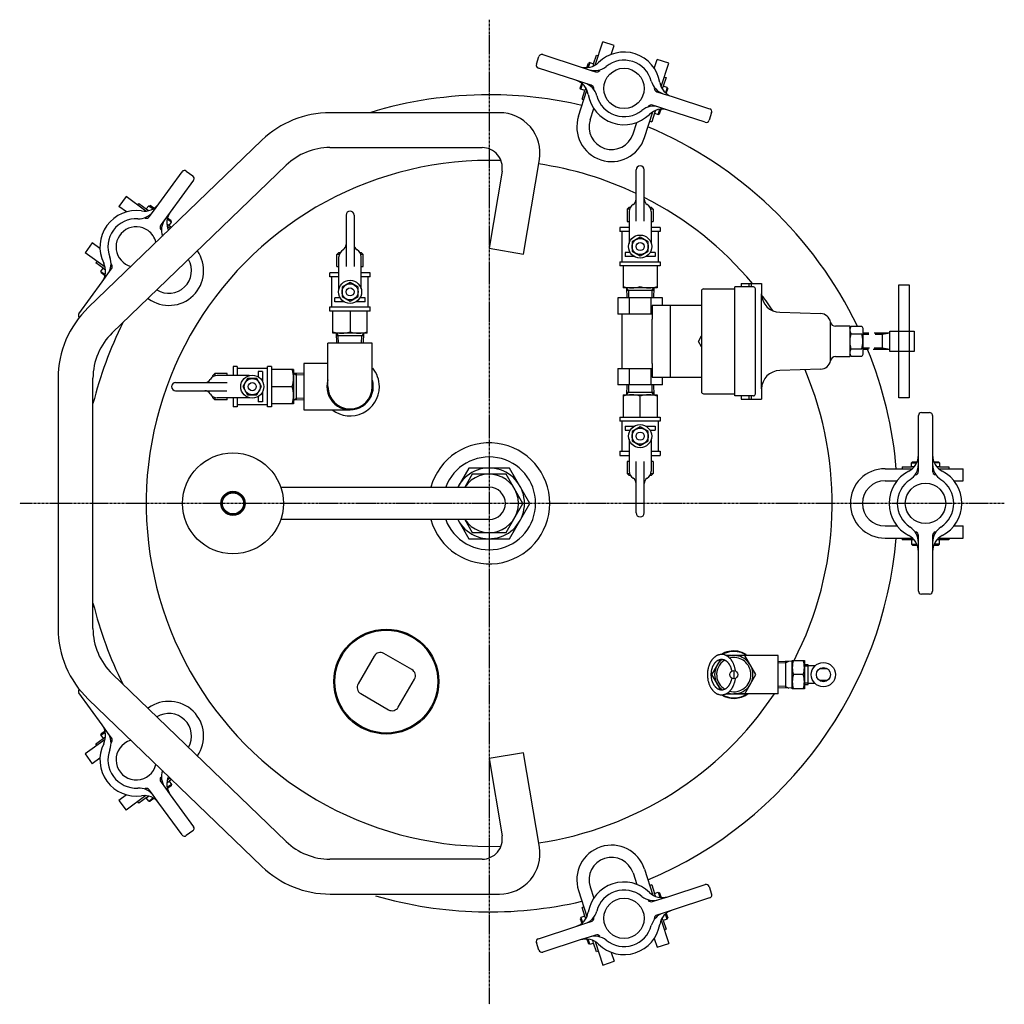
# Model space of a CAD drawing. Extents: x 1597 to 2796, y -1897 to 170.
# Drawn here: x 1597 to 2085, y -318 to 170 of the extents above; entities that cross this region are included whole.
import ezdxf

# ---------------------------------------------------------------- set-up
doc = ezdxf.new("R2010")
doc.units = 0
doc.header["$MEASUREMENT"] = 0
doc.linetypes.add('DASHED', pattern=[15, 12, -3])
doc.linetypes.add('DOT_CENTER', pattern=[2, 1.25, -0.25, 0.25, -0.25])
doc.layers.get('0').update_dxf_attribs({"linetype": 'CONTINUOUS'})
doc.layers.add('1', color=7, linetype='CONTINUOUS')

msp = doc.modelspace()

# ---------------------------------------------------------------- linework, layer by layer
at = {"color": 7, "linetype": 'CONTINUOUS'}
for p, q in [((1902.79, 69.69), (1902.79, 95.17)), ((1906.79, 69.73), (1906.79, 95.17)), ((1899.29, 76.67), (1898.29, 75.67)), ((1898.29, 75.67), (1898.29, 69.67)), ((1899.29, 76.67), (1899.89, 76.67)), ((1899.29, 74.57), (1899.29, 58.74)), ((1911.29, 75.67), (1910.29, 76.67)), ((1910.29, 74.57), (1910.29, 58.74)), ((1911.29, 75.67), (1911.29, 69.67)), ((1759.02, 72.72), (1759.02, 47.28)), ((1763.02, 72.72), (1763.02, 47.24)), ((1898.29, 69.67), (1899.29, 69.67)), ((1910.29, 69.67), (1911.29, 69.67)), ((1899.29, 66.67), (1894.79, 66.67)), ((1894.79, 66.67), (1894.79, 64.67)), ((1899.29, 64.67), (1894.79, 64.67)), ((1895.79, 64.67), (1895.79, 49.67)), ((1914.79, 66.67), (1910.29, 66.67)), ((1914.79, 64.67), (1910.29, 64.67)), ((1913.79, 64.67), (1913.79, 49.67)), ((1914.79, 66.67), (1914.79, 64.67)), ((1904.79, 61.79), (1900.79, 59.48)), ((1900.79, 59.48), (1900.79, 54.86)), ((1908.79, 59.48), (1904.79, 61.79)), ((1908.79, 54.86), (1908.79, 59.48)), ((1755.52, 54.22), (1754.52, 53.22)), ((1765.92, 54.22), (1766.52, 54.22)), ((1767.52, 53.22), (1766.52, 54.22)), ((1899.93, 54.17), (1897.29, 54.17)), ((1897.29, 54.17), (1897.29, 52.17)), ((1900.79, 54.86), (1904.79, 52.55)), ((1904.79, 52.55), (1908.79, 54.86)), ((1912.29, 54.17), (1909.66, 54.17)), ((1912.29, 54.17), (1912.29, 52.17)), ((1754.52, 47.22), (1754.52, 53.22)), ((1755.52, 36.29), (1755.52, 52.12)), ((1766.52, 36.29), (1766.52, 52.12)), ((1767.52, 47.22), (1767.52, 53.22)), ((1894.79, 49.67), (1914.79, 49.67)), ((1894.79, 49.67), (1894.79, 47.67)), ((1902.02, 52.17), (1897.29, 52.17)), ((1912.29, 52.17), (1907.57, 52.17)), ((1914.79, 49.67), (1914.79, 47.67)), ((1751.02, 42.22), (1751.02, 44.22)), ((1755.52, 44.22), (1751.02, 44.22)), ((1754.52, 47.22), (1755.52, 47.22)), ((1766.52, 47.22), (1767.52, 47.22)), ((1771.02, 44.22), (1766.52, 44.22)), ((1771.02, 42.22), (1771.02, 44.22)), ((1914.79, 47.67), (1894.79, 47.67)), ((1896.29, 47.67), (1896.29, 36.67)), ((1913.29, 47.67), (1913.29, 36.67)), ((1755.52, 42.22), (1751.02, 42.22)), ((1752.02, 27.22), (1752.02, 42.22)), ((1761.02, 39.34), (1757.02, 37.03)), ((1765.02, 37.03), (1761.02, 39.34)), ((1771.02, 42.22), (1766.52, 42.22)), ((1770.02, 27.22), (1770.02, 42.22)), ((1757.02, 37.03), (1757.02, 32.41)), ((1765.02, 32.41), (1765.02, 37.03)), ((1913.29, 36.67), (1896.29, 36.67)), ((1753.52, 29.72), (1753.52, 31.72)), ((1756.15, 31.72), (1753.52, 31.72)), ((1758.25, 29.72), (1753.52, 29.72)), ((1757.02, 32.41), (1761.02, 30.1)), ((1761.02, 30.1), (1765.02, 32.41)), ((1768.52, 29.72), (1763.8, 29.72)), ((1768.52, 31.72), (1765.89, 31.72)), ((1768.52, 29.72), (1768.52, 31.72)), ((1751.02, 25.22), (1751.02, 27.22)), ((1751.02, 27.22), (1771.02, 27.22)), ((1771.02, 25.22), (1751.02, 25.22)), ((1752.52, 14.22), (1752.52, 25.22)), ((1769.52, 14.22), (1769.52, 25.22)), ((1771.02, 25.22), (1771.02, 27.22)), ((1769.52, 14.22), (1752.52, 14.22)), ((1703.03, -2.27), (1703.03, -6.77)), ((1705.03, -2.27), (1703.03, -2.27)), ((1705.03, -2.27), (1705.03, -6.77)), ((1720.03, -3.27), (1705.03, -3.27)), ((1715.53, -4.77), (1715.53, -7.4)), ((1717.53, -4.77), (1715.53, -4.77)), ((1717.53, -4.77), (1717.53, -9.49)), ((1720.03, -22.27), (1720.03, -2.27)), ((1722.03, -2.27), (1720.03, -2.27)), ((1722.03, -2.27), (1722.03, -22.27)), ((1733.03, -3.77), (1722.03, -3.77)), ((1733.03, -3.77), (1733.03, -20.77)), ((1694.03, -5.77), (1693.03, -6.77)), ((1693.03, -7.37), (1693.03, -6.77)), ((1700.03, -5.77), (1694.03, -5.77)), ((1710.97, -6.77), (1695.14, -6.77)), ((1700.03, -6.77), (1700.03, -5.77)), ((1710.22, -8.27), (1707.91, -12.27)), ((1714.84, -8.27), (1710.22, -8.27)), ((1717.15, -12.27), (1714.84, -8.27)), ((1674.53, -10.27), (1700.02, -10.27)), ((1674.53, -14.27), (1699.98, -14.27)), ((1707.91, -12.27), (1710.22, -16.27)), ((1714.84, -16.27), (1717.15, -12.27)), ((1693.03, -17.77), (1694.03, -18.77)), ((1700.03, -18.77), (1694.03, -18.77)), ((1710.97, -17.77), (1695.14, -17.77)), ((1700.03, -18.77), (1700.03, -17.77)), ((1703.03, -17.77), (1703.03, -22.27)), ((1705.03, -17.77), (1705.03, -22.27)), ((1710.22, -16.27), (1714.84, -16.27)), ((1715.53, -17.14), (1715.53, -19.77)), ((1717.53, -15.04), (1717.53, -19.77)), ((1896.29, -16.31), (1896.29, -27.31)), ((1896.29, -16.31), (1913.29, -16.31)), ((1913.29, -16.31), (1913.29, -27.31)), ((1705.03, -22.27), (1703.03, -22.27)), ((1720.03, -21.27), (1705.03, -21.27)), ((1717.53, -19.77), (1715.53, -19.77)), ((1722.03, -22.27), (1720.03, -22.27)), ((1733.03, -20.77), (1722.03, -20.77)), ((1894.79, -27.31), (1894.79, -29.31)), ((1894.79, -27.31), (1914.79, -27.31)), ((1914.79, -27.31), (1914.79, -29.31)), ((1914.79, -29.31), (1894.79, -29.31)), ((1895.79, -29.31), (1895.79, -44.31)), ((1897.29, -31.81), (1897.29, -33.81)), ((1897.29, -31.81), (1902.02, -31.81)), ((1897.29, -33.81), (1899.93, -33.81)), ((1904.79, -32.19), (1900.79, -34.5)), ((1908.79, -34.5), (1904.79, -32.19)), ((1907.57, -31.81), (1912.29, -31.81)), ((1909.66, -33.81), (1912.29, -33.81)), ((1912.29, -31.81), (1912.29, -33.81)), ((1913.79, -29.31), (1913.79, -44.31)), ((1899.29, -38.37), (1899.29, -54.2)), ((1900.79, -34.5), (1900.79, -39.12)), ((1908.79, -39.12), (1908.79, -34.5)), ((1910.29, -38.37), (1910.29, -54.2)), ((1900.79, -39.12), (1904.79, -41.43)), ((1904.79, -41.43), (1908.79, -39.12)), ((1894.79, -44.31), (1894.79, -46.31)), ((1894.79, -44.31), (1899.29, -44.31)), ((1894.79, -46.31), (1899.29, -46.31)), ((1910.29, -44.31), (1914.79, -44.31)), ((1910.29, -46.31), (1914.79, -46.31)), ((1914.79, -44.31), (1914.79, -46.31)), ((1899.29, -49.31), (1898.29, -49.31)), ((1898.29, -49.31), (1898.29, -55.31)), ((1902.79, -74.81), (1902.79, -49.32)), ((1906.79, -74.81), (1906.79, -49.36)), ((1911.29, -49.31), (1910.29, -49.31)), ((1911.29, -49.31), (1911.29, -55.31)), ((1898.29, -55.31), (1899.29, -56.31)), ((1899.89, -56.31), (1899.29, -56.31)), ((1910.29, -56.31), (1911.29, -55.31))]:
    msp.add_line(p, q, dxfattribs=at)
at = {"color": 2, "linetype": 'CONTINUOUS'}
for p, q in [((1899.45, 75.67), (1898.29, 75.67)), ((1911.29, 75.67), (1910.14, 75.67)), ((1755.68, 53.22), (1754.52, 53.22)), ((1767.52, 53.22), (1766.37, 53.22)), ((1694.03, -5.77), (1694.03, -6.92)), ((1694.03, -17.61), (1694.03, -18.77)), ((1898.29, -55.31), (1899.45, -55.31)), ((1910.14, -55.31), (1911.29, -55.31))]:
    msp.add_line(p, q, dxfattribs=at)
at = {"color": 7, "linetype": 'CONTINUOUS'}
for centre, radius in [((1904.79, 57.17), 4), ((1904.79, 57.17), 2), ((1761.02, 34.72), 4), ((1761.02, 34.72), 2), ((1712.53, -12.27), 4), ((1712.53, -12.27), 2), ((1904.79, -36.81), 4), ((1904.79, -36.81), 2)]:
    msp.add_circle(centre, radius, dxfattribs=at)
for centre, radius, start, end in [((1904.79, 95.17), 2, 90, 180), ((1904.79, 95.17), 2, 0, 90), ((1899.79, 80.63), 3, -59.9999, 0.0003), ((1909.79, 80.63), 3, 179.9997, -120.0001), ((1761.02, 72.72), 2, 90, 180), ((1761.02, 72.72), 2, 0, 90), ((1903.29, 74.57), 4, 120, 180), ((1906.29, 74.57), 4, 0, 60), ((1759.52, 52.12), 4, 120, 180), ((1756.02, 58.18), 3, -59.9999, 0.0003), ((1766.02, 58.18), 3, 179.9997, -120.0001), ((1762.52, 52.12), 4, 0, 60), ((1689.08, -7.27), 3, -90.0003, -30.0001), ((1695.14, -10.77), 4, 90, 150), ((1674.53, -12.27), 2, 90, 180), ((1674.53, -12.27), 2, 180, -90), ((1689.08, -17.27), 3, 30.0001, 90.0003), ((1695.14, -13.77), 4, -150, -90), ((1903.29, -54.2), 4, -180, -120), ((1899.79, -60.26), 3, -0.0003, 59.9999), ((1909.79, -60.26), 3, 120.0001, -179.9997), ((1906.29, -54.2), 4, -60, 0), ((1904.79, -74.81), 2, 180, -90), ((1904.79, -74.81), 2, -90, 0)]:
    msp.add_arc(centre, radius, start, end, dxfattribs=at)
at = {"layer": '1', "color": 2, "linetype": 'DOT_CENTER'}
for p, q in [((1829.97, 169.61), (1829.97, -318.4)), ((2085.28, -70.12), (1597.26, -70.12))]:
    msp.add_line(p, q, dxfattribs=at)
at = {"layer": '1', "color": 7, "linetype": 'CONTINUOUS'}
for p, q in [((1882.45, 147.07), (1886.23, 158.69)), ((1891.93, 156.84), (1886.23, 158.69)), ((1890.49, 152.41), (1891.93, 156.84)), ((1853.38, 147.55), (1854.61, 151.36)), ((1856.5, 152.32), (1875.11, 146.27)), ((1881.69, 147.81), (1883.08, 152.09)), ((1883.08, 152.09), (1883.99, 151.8)), ((1878.43, 145.85), (1879.16, 148.11)), ((1879.79, 148.43), (1878.97, 145.9)), ((1879.79, 148.43), (1879.16, 148.11)), ((1879.79, 148.43), (1881.69, 147.81)), ((1881.69, 147.81), (1881.26, 146.49)), ((1911.8, 145.49), (1913.24, 149.92)), ((1918.94, 148.06), (1913.24, 149.92)), ((1915.17, 136.44), (1918.94, 148.06)), ((1872.95, 139.61), (1854.34, 145.66)), ((1875.11, 146.27), (1881.08, 144.33)), ((1879.51, 144.84), (1882.66, 143.82)), ((1877.35, 138.18), (1872.95, 139.61)), ((1875.14, 135.75), (1875.88, 138.01)), ((1875.46, 135.12), (1876.29, 137.65)), ((1880.49, 137.16), (1877.35, 138.18)), ((1917.61, 140.88), (1916.22, 136.6)), ((1916.7, 141.17), (1917.61, 140.88)), ((1874.24, 121.79), (1878.42, 134.66)), ((1875.46, 135.12), (1875.14, 135.75)), ((1877.37, 134.5), (1875.46, 135.12)), ((1875.98, 130.22), (1877.37, 134.5)), ((1877.8, 135.83), (1877.37, 134.5)), ((1913.09, 133.93), (1916.23, 132.91)), ((1916.22, 136.6), (1915.78, 135.27)), ((1918.12, 135.98), (1916.22, 136.6)), ((1916.23, 132.91), (1920.63, 131.48)), ((1918.12, 135.98), (1917.29, 133.44)), ((1917.7, 133.08), (1918.44, 135.35)), ((1918.12, 135.98), (1918.44, 135.35)), ((1875.98, 130.22), (1876.88, 129.93)), ((1914.07, 126.25), (1910.93, 127.27)), ((1920.63, 131.48), (1939.24, 125.43)), ((1835.1, 123.53), (1751.12, 123.53)), ((1879.94, 119.94), (1881.79, 125.64)), ((1906.95, 111.16), (1911.13, 124.02)), ((1911.89, 123.28), (1910.5, 119)), ((1912.32, 124.61), (1911.89, 123.28)), ((1911.89, 123.28), (1913.79, 122.66)), ((1918.47, 124.82), (1912.5, 126.76)), ((1913.79, 122.66), (1914.62, 125.2)), ((1913.79, 122.66), (1914.42, 122.98)), ((1914.42, 122.98), (1915.16, 125.25)), ((1937.08, 118.78), (1918.47, 124.82)), ((1940.21, 123.54), (1938.97, 119.74)), ((1901.25, 113.02), (1903.1, 118.71)), ((1909.6, 119.3), (1910.5, 119)), ((1717.29, 109.89), (1631.21, 26.94)), ((1751.04, 106.23), (1826.48, 106.23)), ((1847.03, 53.46), (1854.83, 100.24)), ((1643.16, 14.42), (1729.35, 97.48)), ((1666.25, 78.41), (1677.75, 94.24)), ((1679.85, 94.57), (1683.08, 92.22)), ((1836.35, 94.59), (1829.97, 56.3)), ((1683.42, 90.13), (1671.92, 74.29)), ((1649.96, 81.93), (1646.43, 77.07)), ((1659.85, 74.74), (1649.96, 81.93)), ((1655.82, 77.66), (1656.38, 78.43)), ((1656.38, 78.43), (1660.02, 75.79)), ((1663.53, 74.67), (1666.25, 78.41)), ((1650.2, 74.33), (1646.43, 77.07)), ((1661.2, 77.41), (1660.02, 75.79)), ((1660.02, 75.79), (1661.15, 74.97)), ((1661.2, 77.41), (1661.9, 77.52)), ((1661.2, 77.41), (1663.35, 75.84)), ((1661.59, 71.99), (1663.53, 74.67)), ((1663.82, 76.12), (1661.9, 77.52)), ((1671.92, 74.29), (1668.23, 69.22)), ((1909.69, 76.67), (1910.29, 76.67)), ((1669.2, 70.55), (1667.25, 67.88)), ((1670.22, 68.38), (1671.35, 67.56)), ((1672.52, 69.18), (1670.37, 70.74)), ((1672.41, 69.88), (1670.49, 71.27)), ((1671.35, 67.56), (1672.52, 69.18)), ((1672.52, 69.18), (1672.41, 69.88)), ((1671.8, 66.05), (1670.41, 67.07)), ((1671.35, 67.56), (1672.5, 66.72)), ((1633.26, 58.95), (1629.74, 54.1)), ((1637.03, 56.21), (1633.26, 58.95)), ((1639.63, 46.91), (1629.74, 54.1)), ((1755.52, 54.22), (1756.12, 54.22)), ((1829.97, 56.3), (1847.03, 53.46)), ((1635.04, 49.07), (1635.6, 49.83)), ((1638.69, 46.42), (1635.04, 49.07)), ((1637.51, 44.8), (1638.69, 46.42)), ((1637.51, 44.8), (1639.67, 43.24)), ((1637.51, 44.8), (1637.62, 44.1)), ((1639.55, 42.71), (1637.62, 44.1)), ((1638.12, 39.69), (1641.81, 44.76)), ((1638.69, 46.42), (1639.82, 45.6)), ((1640.84, 43.43), (1642.78, 46.1)), ((1626.62, 23.86), (1638.12, 39.69)), ((1898.06, 36.68), (1898.22, 31.68)), ((1898.96, 35.38), (1898.06, 36.68)), ((1910.63, 35.38), (1911.53, 36.68)), ((1911.53, 36.68), (1911.37, 31.68)), ((1935.19, 35.18), (1935.19, -14.82)), ((1936.19, 36.18), (1951.79, 36.18)), ((1951.79, -16.82), (1951.79, 37.18)), ((1960.89, 37.18), (1951.79, 37.18)), ((1954.79, 38.83), (1964.99, 38.83)), ((1954.79, 38.83), (1954.79, 37.18)), ((1958.79, 37.18), (1958.79, 38.83)), ((1959.99, 37.18), (1959.99, 38.83)), ((1961.89, -15.82), (1961.89, 36.18)), ((1964.99, 38.83), (1964.99, 33.68)), ((2033.08, 38.18), (2038.08, 38.18)), ((2033.08, 15.18), (2033.08, 38.18)), ((2038.08, 38.18), (2038.08, 15.18)), ((1661.13, 31.29), (1660.86, 31.48)), ((1915.79, 31.68), (1893.79, 31.68)), ((1893.79, 31.68), (1893.79, 23.68)), ((1899.29, 31.68), (1899.29, 23.68)), ((1910.29, 23.68), (1910.29, 31.68)), ((1915.79, 27.98), (1915.79, 31.68)), ((1964.99, -13.32), (1964.99, 33.68)), ((1761.02, 25.22), (1761.02, 14.98)), ((1910.79, 27.98), (1910.79, 21.18)), ((1919.79, 27.98), (1910.79, 27.98)), ((1935.19, 27.98), (1915.79, 27.98)), ((1919.79, 10.18), (1919.79, 27.98)), ((1973.99, 24.68), (1994.19, 23.93)), ((1910.79, 23.68), (1893.79, 23.68)), ((1895.79, 23.68), (1895.79, 10.18)), ((1910.79, 10.18), (1910.79, 21.18)), ((1999.12, 0.6), (1999.12, 19.77)), ((2008.69, 17.68), (2001.59, 17.68)), ((2008.69, 17.68), (2008.69, 10.18)), ((2008.69, 16.68), (2008.79, 16.86)), ((2008.69, 16.68), (2008.69, 3.68)), ((2008.79, 16.86), (2009.27, 17.69)), ((2009.27, 17.69), (2014.61, 17.69)), ((2014.61, 17.69), (2015.19, 16.68)), ((2015.19, 16.68), (2015.19, 3.68)), ((2028.58, 5.18), (2028.58, 15.18)), ((2028.58, 15.18), (2040.58, 15.18)), ((2040.58, 15.18), (2040.58, 5.18)), ((1754.29, 14.23), (1755.18, 12.93)), ((1754.44, 9.23), (1754.29, 14.23)), ((1767.76, 14.23), (1766.86, 12.93)), ((1767.6, 9.23), (1767.76, 14.23)), ((1895.79, 10.18), (1895.79, -3.32)), ((1910.79, -0.82), (1910.79, 10.18)), ((1919.79, -7.62), (1919.79, 10.18)), ((1933.79, 10.18), (1935.19, 12.84)), ((1935.19, 7.52), (1933.79, 10.18)), ((2008.69, 10.18), (2008.69, 2.68)), ((2009.27, 13.94), (2014.61, 13.94)), ((2018.18, 14.18), (2015.19, 14.18)), ((2018.11, 13.51), (2015.19, 13.51)), ((2022.79, 14.18), (2020.76, 14.18)), ((2022.79, 13.51), (2021.35, 13.51)), ((2028.58, 14.18), (2022.79, 14.18)), ((2024.83, 13.51), (2022.79, 13.51)), ((2024.83, 6.18), (2024.83, 13.51)), ((1772.02, 9.23), (1750.02, 9.23)), ((1750.02, -12.27), (1750.02, 9.23)), ((1772.02, -12.27), (1772.02, 9.23)), ((2009.27, 6.43), (2014.61, 6.43)), ((2018.39, 6.86), (2015.19, 6.86)), ((2017.97, 6.18), (2015.19, 6.18)), ((2022.79, 6.18), (2020.34, 6.18)), ((2022.79, 6.86), (2020.78, 6.86)), ((2024.83, 6.86), (2022.79, 6.86)), ((2028.58, 6.18), (2022.79, 6.18)), ((2040.58, 5.18), (2028.58, 5.18)), ((2033.08, -17.82), (2033.08, 5.18)), ((2038.08, 5.18), (2038.08, -17.82)), ((2001.59, 2.68), (2008.69, 2.68)), ((2008.75, 3.59), (2008.69, 3.68)), ((2009.27, 2.68), (2008.75, 3.59)), ((2014.61, 2.68), (2009.27, 2.68)), ((2015.19, 3.68), (2014.61, 2.68)), ((1738.02, -0.77), (1738.02, -23.77)), ((1749.55, -0.77), (1738.02, -0.77)), ((1893.79, -3.32), (1910.79, -3.32)), ((1893.79, -3.32), (1893.79, -11.32)), ((1899.29, -3.32), (1899.29, -11.32)), ((1910.29, -11.32), (1910.29, -3.32)), ((1910.79, -0.82), (1910.79, -7.62)), ((1994.19, -3.57), (1973.99, -4.32)), ((1616.29, -8.17), (1616.29, -70.12)), ((1633.59, -70.12), (1633.59, -8.08)), ((1738.02, -5.69), (1733.03, -5.53)), ((1733.03, -5.53), (1734.32, -6.43)), ((1910.79, -7.62), (1919.79, -7.62)), ((1915.79, -11.32), (1915.79, -7.62)), ((1919.79, -7.62), (1935.19, -7.62)), ((1722.03, -12.27), (1732.27, -12.27)), ((1915.79, -11.32), (1893.79, -11.32)), ((1898.22, -11.32), (1898.06, -16.32)), ((1911.37, -11.32), (1911.53, -16.31)), ((1964.99, -13.32), (1964.99, -18.47)), ((1693.03, -17.77), (1693.03, -17.17)), ((1733.03, -19), (1734.32, -18.11)), ((1738.02, -18.85), (1733.03, -19)), ((1898.06, -16.32), (1898.96, -15.02)), ((1904.79, -27.31), (1904.79, -17.07)), ((1911.53, -16.31), (1910.63, -15.02)), ((1936.19, -15.82), (1951.79, -15.82)), ((1960.89, -16.82), (1951.79, -16.82)), ((1954.79, -16.82), (1954.79, -18.47)), ((1954.79, -18.47), (1964.99, -18.47)), ((1958.79, -18.47), (1958.79, -16.82)), ((1959.99, -18.47), (1959.99, -16.82)), ((2038.08, -17.82), (2033.08, -17.82)), ((1738.02, -23.77), (1761.02, -23.77)), ((2042.72, -46.19), (2042.72, -26.62)), ((2044.22, -25.12), (2048.22, -25.12)), ((2049.72, -26.62), (2049.72, -46.19)), ((2042.72, -50.81), (2042.72, -46.19)), ((2049.72, -46.19), (2049.72, -52.46)), ((1819.86, -52.62), (1814.38, -62.12)), ((1840.07, -52.62), (1819.86, -52.62)), ((1850.17, -70.12), (1840.07, -52.62)), ((2026.17, -52.92), (2039.69, -52.92)), ((2034.72, -51.97), (2034.72, -52.92)), ((2034.72, -51.97), (2039.22, -51.97)), ((2039.22, -49.97), (2039.72, -49.47)), ((2039.22, -49.97), (2041.88, -49.97)), ((2039.22, -51.97), (2039.22, -49.97)), ((2040.61, -51.97), (2039.22, -51.97)), ((2039.72, -49.47), (2042.1, -49.47)), ((2042.72, -54.12), (2042.72, -50.81)), ((2049.72, -50.81), (2049.72, -54.12)), ((2050.34, -49.47), (2052.72, -49.47)), ((2053.22, -49.97), (2050.55, -49.97)), ((2053.22, -51.97), (2051.82, -51.97)), ((2053.22, -49.97), (2052.72, -49.47)), ((2052.74, -52.92), (2064.97, -52.92)), ((2053.22, -49.97), (2053.22, -51.97)), ((2053.22, -51.97), (2057.72, -51.97)), ((2057.72, -51.97), (2057.72, -52.92)), ((2064.97, -58.92), (2064.97, -52.92)), ((1821.59, -55.62), (1817.84, -62.12)), ((1838.34, -55.62), (1821.59, -55.62)), ((1846.71, -70.12), (1838.34, -55.62)), ((1910.29, -56.31), (1909.69, -56.31)), ((1726.97, -62.12), (1829.97, -62.12)), ((2026.17, -58.92), (2032.16, -58.92)), ((2060.31, -58.92), (2064.97, -58.92)), ((1616.29, -70.12), (1616.29, -132.07)), ((1633.59, -132.16), (1633.59, -70.12)), ((1838.34, -84.62), (1846.71, -70.12)), ((1840.07, -87.62), (1850.17, -70.12)), ((1829.97, -78.12), (1726.97, -78.12)), ((1814.38, -78.12), (1819.86, -87.62)), ((1817.84, -78.12), (1821.59, -84.62)), ((2026.17, -81.32), (2032.16, -81.32)), ((2060.31, -81.32), (2064.97, -81.32)), ((2064.97, -87.32), (2064.97, -81.32)), ((1819.86, -87.62), (1840.07, -87.62)), ((1821.59, -84.62), (1838.34, -84.62)), ((2026.17, -87.32), (2039.69, -87.32)), ((2034.72, -87.32), (2034.72, -88.27)), ((2042.72, -89.43), (2042.72, -86.12)), ((2042.72, -94.05), (2042.72, -87.77)), ((2049.72, -86.12), (2049.72, -89.43)), ((2052.97, -87.32), (2064.97, -87.32)), ((2057.72, -87.32), (2057.72, -88.27)), ((2039.22, -88.27), (2034.72, -88.27)), ((2039.22, -88.27), (2039.22, -90.27)), ((2040.61, -88.27), (2039.22, -88.27)), ((2039.22, -90.27), (2041.88, -90.27)), ((2039.22, -90.27), (2039.72, -90.77)), ((2039.72, -90.77), (2042.1, -90.77)), ((2049.72, -89.43), (2049.72, -94.05)), ((2050.34, -90.77), (2052.72, -90.77)), ((2053.22, -90.27), (2050.55, -90.27)), ((2053.22, -88.27), (2051.82, -88.27)), ((2053.22, -90.27), (2052.72, -90.77)), ((2057.72, -88.27), (2053.22, -88.27)), ((2053.22, -90.27), (2053.22, -88.27)), ((2042.72, -113.62), (2042.72, -94.05)), ((2049.72, -94.05), (2049.72, -113.62)), ((2048.22, -115.12), (2044.22, -115.12)), ((1773.01, -145.77), (1765.01, -159.63)), ((1791.64, -152.49), (1777.79, -144.49)), ((1949.86, -145.51), (1947.34, -145.51)), ((1951.2, -145.51), (1950.65, -145.51)), ((1973.2, -145.51), (1951.2, -145.51)), ((1962.17, -155.01), (1956.69, -145.51)), ((1973.2, -164.51), (1973.2, -145.51)), ((1944.53, -147.56), (1940.39, -154.73)), ((1973.2, -148.43), (1980.19, -148.22)), ((1976.9, -148.32), (1976.9, -161.7)), ((1980.19, -148.01), (1986.19, -148.01)), ((1980.19, -162.01), (1980.19, -148.01)), ((1986.19, -148.01), (1986.19, -162.01)), ((1988.12, -150.14), (1986.19, -150.14)), ((1988.12, -150.72), (1988.12, -150.14)), ((1988.12, -159.87), (1988.12, -150.72)), ((1991.42, -150.72), (1988.12, -150.72)), ((1729.35, -237.72), (1643.16, -154.66)), ((1940.39, -154.73), (1940.23, -155.01)), ((1940.23, -155.01), (1944.53, -162.46)), ((1951.2, -153.01), (1951.2, -157.01)), ((1956.69, -164.51), (1962.17, -155.01)), ((1985.57, -155.01), (1980.82, -155.01)), ((1997.62, -152.14), (1993.62, -152.14)), ((1784.93, -171.13), (1792.93, -157.27)), ((1986.19, -159.87), (1988.12, -159.87)), ((1988.12, -159.29), (1991.42, -159.29)), ((1997.62, -157.88), (1993.62, -157.88)), ((1638.12, -179.92), (1626.62, -164.09)), ((1766.29, -164.41), (1780.14, -172.41)), ((1947.34, -164.51), (1956.69, -164.51)), ((1973.2, -164.51), (1951.2, -164.51)), ((1980.19, -161.79), (1973.2, -161.59)), ((1986.19, -162.01), (1980.19, -162.01)), ((1631.21, -167.18), (1717.29, -250.12)), ((1661.13, -171.53), (1660.86, -171.72)), ((1640.84, -183.66), (1638.12, -179.92)), ((1637.51, -185.04), (1639.67, -183.47)), ((1637.51, -185.04), (1637.62, -184.34)), ((1637.51, -185.04), (1638.69, -186.66)), ((1639.55, -182.94), (1637.62, -184.34)), ((1642.78, -186.34), (1640.84, -183.66)), ((1639.63, -187.15), (1629.74, -194.33)), ((1635.04, -189.3), (1638.69, -186.66)), ((1635.6, -190.07), (1635.04, -189.3)), ((1638.69, -186.66), (1639.82, -185.84)), ((1629.74, -194.33), (1633.26, -199.19)), ((1847.03, -193.7), (1829.97, -196.54)), ((1854.83, -240.48), (1847.03, -193.7)), ((1637.03, -196.45), (1633.26, -199.19)), ((1829.97, -196.54), (1836.35, -234.82)), ((1667.25, -208.11), (1669.2, -210.79)), ((1670.22, -208.62), (1671.35, -207.8)), ((1672.52, -209.41), (1670.37, -210.98)), ((1671.8, -206.29), (1670.41, -207.31)), ((1672.5, -206.96), (1671.35, -207.8)), ((1671.35, -207.8), (1672.52, -209.41)), ((1672.52, -209.41), (1672.41, -210.11)), ((1650.2, -214.57), (1646.43, -217.31)), ((1663.53, -214.9), (1661.59, -212.23)), ((1666.25, -218.65), (1662.56, -213.57)), ((1669.2, -210.79), (1671.92, -214.53)), ((1672.41, -210.11), (1670.49, -211.51)), ((1671.92, -214.53), (1683.42, -230.36)), ((1646.43, -217.31), (1649.96, -222.16)), ((1659.85, -214.98), (1649.96, -222.16)), ((1656.38, -218.67), (1655.82, -217.9)), ((1660.02, -216.03), (1656.38, -218.67)), ((1660.02, -216.03), (1661.15, -215.2)), ((1661.2, -217.64), (1660.02, -216.03)), ((1661.2, -217.64), (1663.35, -216.08)), ((1661.2, -217.64), (1661.9, -217.75)), ((1663.82, -216.35), (1661.9, -217.75)), ((1677.75, -234.48), (1666.25, -218.65)), ((1683.08, -232.46), (1679.85, -234.81)), ((1826.48, -246.47), (1751.04, -246.47)), ((1901.25, -253.25), (1903.1, -258.95)), ((1906.95, -251.4), (1911.13, -264.26)), ((1874.24, -262.03), (1878.42, -274.89)), ((1879.94, -260.18), (1881.79, -265.87)), ((1910.5, -259.24), (1909.6, -259.53)), ((1910.5, -259.24), (1911.89, -263.52)), ((1911.89, -263.52), (1913.79, -262.9)), ((1912.32, -264.85), (1911.89, -263.52)), ((1913.79, -262.9), (1914.42, -263.22)), ((1913.79, -262.9), (1914.62, -265.44)), ((1914.42, -263.22), (1915.16, -265.49)), ((1918.47, -265.06), (1937.08, -259.01)), ((1938.97, -259.98), (1940.21, -263.78)), ((1751.12, -263.77), (1835.1, -263.77)), ((1910.93, -267.51), (1914.07, -266.49)), ((1914.07, -266.49), (1918.47, -265.06)), ((1939.24, -265.67), (1920.63, -271.72)), ((1876.88, -270.16), (1875.98, -270.46)), ((1877.37, -274.74), (1875.98, -270.46)), ((1916.23, -273.15), (1913.09, -274.17)), ((1920.63, -271.72), (1914.67, -273.66)), ((1872.95, -279.85), (1878.92, -277.91)), ((1875.46, -275.35), (1875.14, -275.98)), ((1875.14, -275.98), (1875.88, -278.25)), ((1877.37, -274.74), (1875.46, -275.35)), ((1875.46, -275.35), (1876.29, -277.89)), ((1877.35, -278.42), (1880.49, -277.4)), ((1877.8, -276.06), (1877.37, -274.74)), ((1915.17, -276.68), (1918.94, -288.3)), ((1916.22, -276.83), (1915.78, -275.5)), ((1918.12, -276.22), (1916.22, -276.83)), ((1916.22, -276.83), (1917.61, -281.11)), ((1918.12, -276.22), (1917.29, -273.68)), ((1917.7, -273.32), (1918.44, -275.59)), ((1918.12, -276.22), (1918.44, -275.59)), ((1854.34, -285.9), (1872.95, -279.85)), ((1917.61, -281.11), (1916.7, -281.41)), ((1854.61, -291.59), (1853.38, -287.79)), ((1875.11, -286.51), (1856.5, -292.56)), ((1879.51, -285.08), (1875.11, -286.51)), ((1878.43, -286.08), (1879.16, -288.35)), ((1879.79, -288.67), (1878.97, -286.13)), ((1882.66, -284.06), (1879.51, -285.08)), ((1881.69, -288.05), (1881.26, -286.72)), ((1882.45, -287.31), (1886.23, -298.93)), ((1911.8, -285.72), (1913.24, -290.16)), ((1879.79, -288.67), (1879.16, -288.35)), ((1879.79, -288.67), (1881.69, -288.05)), ((1883.08, -292.33), (1881.69, -288.05)), ((1883.99, -292.04), (1883.08, -292.33)), ((1890.49, -292.65), (1891.93, -297.08)), ((1913.24, -290.16), (1918.94, -288.3)), ((1886.23, -298.93), (1891.93, -297.08))]:
    msp.add_line(p, q, dxfattribs=at)
at = {"layer": '1', "color": 2, "linetype": 'CONTINUOUS'}
for p, q in [((1911.49, 35.38), (1898.1, 35.38)), ((1898.96, 35.38), (1899.07, 31.68)), ((1910.63, 35.38), (1910.52, 31.68)), ((1767.72, 12.93), (1754.33, 12.93)), ((1755.3, 9.23), (1755.18, 12.93)), ((1766.74, 9.23), (1766.86, 12.93)), ((1734.32, -5.57), (1734.32, -18.96)), ((1738.02, -6.55), (1734.32, -6.43)), ((1899.07, -11.32), (1898.96, -15.02)), ((1910.52, -11.32), (1910.63, -15.02)), ((1738.02, -17.99), (1734.32, -18.11)), ((1898.1, -15.02), (1911.49, -15.02)), ((1976.9, -149.18), (1973.2, -149.29)), ((1976.9, -149.18), (1978.46, -148.27)), ((1986.19, -150.72), (1988.12, -150.72)), ((1976.9, -160.84), (1973.2, -160.73)), ((1976.9, -160.84), (1978.46, -161.74)), ((1988.12, -159.29), (1986.19, -159.29))]:
    msp.add_line(p, q, dxfattribs=at)
at = {"layer": '1', "color": 2, "linetype": 'DASHED'}
for p, q in [((2033.08, 5.18), (2033.08, 15.18)), ((2038.08, 15.18), (2038.08, 5.18))]:
    msp.add_line(p, q, dxfattribs=at)
at = {"layer": '1', "color": 3, "linetype": 'CONTINUOUS'}
for p, q in [((2028.58, 14.18), (2024.83, 13.51)), ((2028.58, 6.18), (2024.83, 6.86))]:
    msp.add_line(p, q, dxfattribs=at)
at = {"layer": '1', "color": 7, "linetype": 'CONTINUOUS'}
for centre, radius in [((1896.79, 135.55), 10), ((1904.79, 57.17), 5.72), ((1761.02, 34.72), 5.72), ((1712.53, -12.27), 5.72), ((1904.79, -36.81), 5.72), ((1702.97, -70.12), 25), ((2046.22, -70.12), 10), ((1702.97, -70.12), 6), ((1702.97, -70.12), 5.75), ((1702.97, -70.12), 5.25), ((1778.97, -158.45), 26), ((1778.97, -158.45), 25.5), ((1995.62, -155.01), 6), ((1951.2, -155.01), 2), ((1995.62, -155.01), 3.5), ((1896.79, -275.78), 10)]:
    msp.add_circle(centre, radius, dxfattribs=at)
for centre, radius, start, end in [((1856.04, 150.89), 1.5, 101.1936, 162), ((1856.04, 150.89), 1.5, 72, 101.1936), ((1896.79, 135.55), 18, 9.5785, 134.4215), ((1854.8, 147.09), 1.5, 162, -108), ((1877.89, 154.83), 9, -108, -45.5785), ((1882.29, 153.4), 9, -108, -50.9207), ((1896.79, 135.55), 14, 14.9207, 129.0793), ((1883.27, 145.72), 2, -108, -39.0434), ((1870.17, 131.05), 9, 9.5785, 72), ((1874.57, 129.63), 9, 14.9207, 72), ((1879.87, 135.26), 2, 0.5742, 72), ((1919.02, 141.47), 9, -165.0793, -108), ((1923.41, 140.04), 9, -170.4215, -108), ((1829.97, -70.12), 202.5, 90, 107.0017), ((1829.97, -70.12), 202.5, 76.8725, 90), ((1896.79, 135.55), 18, -170.4215, -45.5785), ((1896.79, 135.55), 14, -165.0793, -50.9207), ((1913.71, 135.83), 2, -176.9566, -108), ((1910.31, 125.37), 2, 72, 143.4258), ((1751.12, 74.78), 48.75, 90, 133.9391), ((1835.1, 103.53), 20, -9.4623, 90), ((1911.29, 117.69), 9, 72, 129.0793), ((1915.69, 116.26), 9, 72, 134.4215), ((1938.78, 124.01), 1.5, -18, 72), ((1890.6, 116.48), 17.2, 162, -18), ((1890.6, 116.48), 11.2, 162, -18), ((1937.54, 120.2), 1.5, -108, -18), ((1829.97, -70.12), 202.5, 25.697, 67.1275), ((1751.04, 74.98), 31.25, 90, 133.9391), ((1826.48, 96.23), 10, -9.4623, 90), ((1829.97, -70.12), 170, 90, -88.0226), ((1829.97, -70.12), 170, 88.0226, 90), ((1829.97, -70.12), 170, 64.6342, 81.7119), ((1678.97, 93.36), 1.5, 54, 144), ((1682.2, 91.01), 1.5, -36, 54), ((1658.97, 83.7), 9, -98.4215, -36), ((1829.97, -70.12), 170, 39.858, 63.1327), ((1655.02, 56.99), 18, 81.5785, -153.5785), ((1656.25, 79.96), 9, -93.0793, -36), ((1679.2, 69), 9, 144, -155.5635), ((1655.02, 56.99), 14, 86.9207, -158.9207), ((1659.97, 73.17), 2, -104.9566, -36), ((1676.48, 65.26), 9, 144, -161.125), ((1655.02, 56.99), 10, 54, -105.2484), ((1655.02, 56.99), 10, 13.1266, 54), ((1668.87, 66.7), 2, 144, -144.5742), ((1671.24, 45.21), 17.2, -126, 34.973), ((1630.84, 44.98), 9, -36, 26.4215), ((1633.56, 48.72), 9, -36, 21.0793), ((1671.24, 45.21), 11.2, -122.2132, 30.0914), ((1641.16, 47.28), 2, -36, 32.9566), ((1900.54, 48.95), 12.28, -110.2562, -69.7438), ((1909.04, 48.95), 12.28, -110.2562, -69.7438), ((1936.19, 35.18), 1, 90, 180), ((1960.89, 36.18), 1, 0, 90), ((1973.99, 33.68), 9, 180, -90), ((1829.97, -70.12), 170, 34.1567, 37.404), ((1665.04, -8.17), 48.75, 133.9391, 180), ((1627.83, 22.97), 1.5, 173.1936, -137.8518), ((1627.83, 22.97), 1.5, 144, 173.1936), ((1994.19, 18.93), 5, 9.5941, 90), ((2001.59, 20.18), 2.5, -170.4059, -90), ((1829.97, -70.12), 202.5, 153.7608, 165.8732), ((1756.77, 26.5), 12.28, -110.2562, -69.7438), ((1765.27, 26.5), 12.28, -110.2562, -69.7438), ((2010.83, 15.81), 2.13, 174.9077, 179.9548), ((2010.75, 15.81), 2.06, 179.9548, -174.8173), ((2011.13, 15.78), 2.44, 170.4586, 174.9077), ((2011.23, 15.85), 2.54, -174.8173, -170.549), ((2011.55, 15.71), 2.86, 166.6288, 170.4586), ((2011.42, 15.89), 2.74, -170.549, -166.5384), ((2012.12, 15.58), 3.45, 164.6571, 166.6288), ((2012.32, 16.1), 3.66, -166.5384, -164.6814), ((2012.12, 15.58), 3.45, 163.4051, 164.6571), ((2012.32, 16.1), 3.66, -164.6814, -163.4955), ((2012.91, 15.34), 4.27, 160.7603, 163.4051), ((2012.65, 16.2), 4, -163.4955, -160.6699), ((2014.02, 14.95), 5.45, 158.6575, 160.7603), ((2014.5, 16.85), 5.96, -160.6699, -158.7479), ((2015.73, 14.29), 7.28, 157.0634, 158.6575), ((2015.04, 17.06), 6.54, -158.7479, -156.973), ((2018.69, 13.03), 10.5, 155.9466, 157.0634), ((2025.43, 10.03), 17.88, 155.2864, 155.9466), ((2058.31, -5.11), 54.08, 155.0674, 155.2864), ((1664.84, -8.08), 31.25, 133.9391, 180), ((2021.11, 10.18), 12.42, 172.7242, -172.7242), ((2021.11, 10.18), 12.42, 162.412, 172.7242), ((2020.55, 19.4), 12.53, -156.973, -156.037), ((2021.93, 20.01), 14.04, -156.037, -155.196), ((2290.27, 144.03), 309.65, -155.196, -155.1578), ((2002.77, 10.18), 12.42, -17.588, 17.588), ((2011.13, 4.52), 2.44, 170.4586, 174.9077), ((2011.55, 4.45), 2.86, 166.6288, 170.4586), ((2012.12, 4.32), 3.45, 165.5779, 166.6288), ((2012.12, 4.32), 3.45, 163.4051, 165.5779), ((2021.11, 10.18), 12.42, -172.7242, -162.412), ((2012.91, 4.08), 4.27, 160.7603, 163.4051), ((2014.02, 3.7), 5.45, 158.6575, 160.7603), ((2015.73, 3.03), 7.28, 157.0634, 158.6575), ((2018.69, 1.78), 10.5, 155.9466, 157.0634), ((2025.43, -1.23), 17.88, 155.2864, 155.9466), ((2058.31, -16.37), 54.08, 155.0674, 155.2864), ((1829.97, -70.12), 202.5, 4.8725, 22.1352), ((1994.19, 1.43), 5, -90, -9.5941), ((2001.59, 0.18), 2.5, 90, 170.4059), ((2010.83, 4.55), 2.13, 174.9077, 179.9548), ((2010.75, 4.55), 2.06, 179.9548, -174.8173), ((2011.23, 4.59), 2.54, -174.8173, -170.549), ((2011.42, 4.63), 2.74, -170.549, -167.0976), ((2011.42, 4.63), 2.74, -167.0976, -166.5384), ((2012.32, 4.84), 3.66, -166.5384, -163.4955), ((2012.65, 4.94), 4, -163.4955, -160.6699), ((2014.5, 5.59), 5.96, -160.6699, -158.7479), ((2015.04, 5.8), 6.54, -158.7479, -156.973), ((2020.55, 8.14), 12.53, -156.973, -156.037), ((2021.93, 8.75), 14.04, -156.037, -155.196), ((2290.27, 132.77), 309.65, -155.196, -155.1578), ((1720.76, -8.02), 12.28, -20.2562, 20.2562), ((1761.02, -12.27), 14.5, 0, 39.2493), ((1973.99, -13.32), 9, 90, 180), ((1829.97, -70.12), 170, -27.2692, 22.942), ((1761.02, -12.27), 11.5, 163.0426, 0), ((1761.02, -12.27), 11.5, 0, 16.9574), ((1720.76, -16.52), 12.28, -20.2562, 20.2562), ((1761.02, -12.27), 11, 180, 0), ((1761.02, -12.27), 14.5, -127.5235, 0), ((1900.54, -28.58), 12.28, 69.7438, 110.2562), ((1909.04, -28.58), 12.28, 69.7438, 110.2562), ((1936.19, -14.82), 1, 180, -90), ((1960.89, -15.82), 1, -90, 0), ((2044.22, -26.62), 1.5, 90, 180), ((2048.22, -26.62), 1.5, 29.1936, 90), ((2048.22, -26.62), 1.5, 0, 29.1936), ((1829.97, -70.12), 30, 0, 164.534), ((1829.97, -70.12), 23, 0, 159.6456), ((2033.72, -46.19), 9, -62.4215, 0), ((2058.72, -46.19), 9, 180, -117.5785), ((1829.97, -70.12), 17.5, 0, 152.7971), ((2026.17, -70.12), 17.2, 90, -90), ((2033.72, -50.81), 9, -57.0793, 0), ((2058.72, -50.81), 9, 180, -122.9207), ((1829.97, -70.12), 14.5, 0, 146.5146), ((2046.22, -70.12), 18, 117.5785, -117.5785), ((2046.22, -70.12), 14, 122.9207, -122.9207), ((2040.72, -54.12), 2, -71.4258, 0), ((2051.72, -54.12), 2, 180, -111.0434), ((2046.22, -70.12), 14, -57.0793, 57.0793), ((2046.22, -70.12), 18, -62.4215, 62.4215), ((1829.97, -70.12), 8, 0, 90), ((2026.17, -70.12), 11.2, 90, -90), ((1829.97, -70.12), 30, -164.534, 0), ((1829.97, -70.12), 23, -159.6456, 0), ((1829.97, -70.12), 17.5, -152.7971, 0), ((1829.97, -70.12), 14.5, -146.5146, 0), ((1829.97, -70.12), 8, -90, 0), ((2033.72, -89.43), 9, 0, 57.0793), ((2058.72, -89.43), 9, 122.9207, 180), ((1829.97, -70.12), 202.5, -67.1275, -4.8725), ((2033.72, -94.05), 9, 0, 62.4215), ((2040.72, -86.12), 2, 0, 71.4258), ((2051.72, -86.12), 2, 111.0434, 180), ((2058.72, -94.05), 9, 117.5785, 180), ((2044.22, -113.62), 1.5, 180, -90), ((2048.22, -113.62), 1.5, -90, 0), ((1829.97, -70.12), 202.5, -165.8732, -153.7608), ((1665.04, -132.07), 48.75, 180, -133.9391), ((1664.84, -132.16), 31.25, 180, -133.9391), ((1776.04, -147.52), 3.5, 60, 150), ((1946.2, -151.9), 7.19, 128.3717, 131.6925), ((1945.77, -151.35), 6.49, 124.84, 128.3717), ((1945.8, -151.4), 6.55, 122.5077, 124.84), ((1945.49, -150.91), 5.97, 119.9477, 122.5077), ((1945.51, -150.94), 6.01, 116.1933, 119.9477), ((1945.29, -150.51), 5.52, 112.2437, 116.1933), ((1945.31, -150.55), 5.57, 108.3305, 112.2437), ((1945.17, -150.12), 5.11, 97.1653, 108.3305), ((1945.14, -149.94), 4.93, 90.0043, 97.1653), ((1951.2, -155.01), 11.75, 101.9586, 121.6847), ((1945.14, -150.47), 5.47, 88.6308, 89.922), ((1945.15, -149.94), 4.93, 75.7477, 88.6308), ((1951.2, -155.01), 11.5, 97.7225, 119.7194), ((1944.98, -150.6), 5.61, 71.8645, 75.7477), ((1945.15, -150.08), 5.07, 67.5613, 71.8645), ((1944.75, -151.06), 6.12, 64.0017, 67.5613), ((1945.05, -150.45), 5.44, 59.8573, 64.0017), ((1944.24, -151.83), 7.04, 57.6874, 59.8573), ((1944.87, -150.84), 5.87, 53.7782, 57.6874), ((1951.2, -155.01), 9.5, 91.2054, 108.4798), ((1951.2, -155.01), 9.5, 97.8385, 108.4798), ((1943.89, -152.18), 7.53, 50.7327, 53.7782), ((1944.55, -151.37), 6.49, 46.9763, 50.7327), ((1951.2, -155.01), 11.75, 58.5715, 101.9586), ((1951.2, -155.01), 11.5, 55.6988, 97.7225), ((1951.2, -155.01), 9.5, 0, 93.2823), ((1950.39, -154.6), 12.23, 163.3854, 165.7244), ((1951.16, -154.83), 13.03, 161.1902, 163.3854), ((1949.69, -154.33), 11.47, 158.6969, 161.1902), ((1950.31, -154.57), 12.14, 156.4086, 158.6969), ((1948.89, -153.95), 10.59, 153.8245, 156.4086), ((1949.31, -154.16), 11.06, 151.3486, 153.8245), ((1948.13, -153.51), 9.71, 148.5803, 151.3486), ((1948.61, -153.81), 10.27, 146.8982, 148.5803), ((1947.53, -153.1), 8.99, 144.0146, 146.8982), ((1947.58, -153.14), 9.05, 141.15, 144.0146), ((1946.84, -152.54), 8.1, 138.0761, 141.15), ((1949.02, -154.68), 9.1, 156.4055, 158.6941), ((1947.96, -154.22), 7.94, 153.8212, 156.4055), ((1946.83, -152.54), 8.09, 135.0633, 138.0761), ((1948.27, -154.37), 8.29, 151.345, 153.8212), ((1947.38, -153.89), 7.28, 148.5766, 151.345), ((1946.23, -151.93), 7.23, 131.6925, 135.0633), ((1947.74, -154.11), 7.7, 146.8943, 148.5766), ((1946.93, -153.58), 6.74, 144.0106, 146.8943), ((1946.97, -153.61), 6.79, 141.1459, 144.0106), ((1946.41, -153.16), 6.07, 138.0719, 141.1459), ((1951.2, -155.01), 9.5, 127.9259, 179.5316), ((1951.2, -155.01), 9.5, 127.9259, -127.9243), ((1946.41, -153.16), 6.07, 135.059, 138.0719), ((1945.96, -152.7), 5.42, 131.6883, 135.059), ((1945.94, -152.68), 5.4, 128.3676, 131.6883), ((1945.61, -152.27), 4.87, 124.836, 128.3676), ((1951.2, -155.01), 8.5, 122.9215, -175.0069), ((1945.64, -152.31), 4.92, 122.5038, 124.836), ((1945.4, -151.94), 4.48, 119.9441, 122.5038), ((1945.42, -151.96), 4.51, 116.19, 119.9441), ((1945.25, -151.63), 4.14, 112.2407, 116.19), ((1945.27, -151.67), 4.18, 108.3279, 112.2407), ((1945.16, -151.34), 3.84, 97.1642, 108.3279), ((1945.14, -151.2), 3.7, 90.0043, 97.1642), ((1945.14, -151.61), 4.1, 88.6309, 89.922), ((1945.15, -151.21), 3.7, 75.7497, 88.6309), ((1945.02, -151.7), 4.21, 71.867, 75.7497), ((1945.15, -151.31), 3.8, 67.5644, 71.867), ((1944.85, -152.05), 4.59, 64.0049, 67.5644), ((1945.07, -151.59), 4.08, 59.861, 64.0049), ((1944.47, -152.63), 5.28, 57.6911, 59.861), ((1944.94, -151.88), 4.4, 53.7824, 57.6911), ((1944.2, -152.88), 5.65, 50.7367, 53.7824), ((1944.7, -152.28), 4.87, 46.9806, 50.7367), ((1943.68, -153.37), 6.35, 44.103, 46.9806), ((1944.37, -152.71), 5.4, 40.719, 44.103), ((1943.01, -153.87), 7.19, 38.069, 40.719), ((1943.95, -153.13), 5.99, 34.824, 38.069), ((1941.72, -154.68), 8.71, 33.3357, 34.824), ((1943.2, -152.82), 8.47, 44.099, 46.9763), ((1943.95, -153.22), 6.05, 31.1933, 33.3357), ((1951.2, -155.01), 8.5, 90.8199, 104.1714), ((1941.65, -154.61), 8.74, 28.885, 31.1933), ((1944.11, -151.94), 7.2, 40.7147, 44.099), ((1943.17, -153.77), 6.99, 25.9487, 28.885), ((1940.77, -154.94), 9.67, 23.8245, 25.9487), ((1942.3, -153.49), 9.59, 38.065, 40.7147), ((1942.68, -154.1), 7.58, 21.0758, 23.8245), ((1943.56, -152.51), 7.99, 34.82, 38.065), ((1940.58, -154.58), 11.61, 33.332, 34.82), ((1943.55, -152.63), 8.06, 31.1895, 33.332), ((1940.48, -154.48), 11.65, 28.8816, 31.1895), ((1942.52, -153.36), 9.32, 25.9453, 28.8816), ((1939.31, -154.92), 12.89, 23.8216, 25.9453), ((1951.2, -155.01), 8.5, 0, 90.8199), ((1941.85, -153.8), 10.11, 21.0728, 23.8216), ((1938.16, -155.22), 14.07, 19.04, 21.0728), ((1941.28, -154.14), 10.77, 16.3844, 19.04), ((1937.64, -155.21), 14.56, 13.7466, 16.3844), ((1990.3, -151.51), 10.11, 159.7438, -159.7438), ((1976.08, -151.51), 10.11, -20.2562, 20.2562), ((1789.89, -155.52), 3.5, -30, 60), ((1952.41, -155.01), 14.29, 173.0003, -177.9243), ((1952.1, -155.02), 13.98, -177.9243, -170.1185), ((1951.5, -154.9), 13.37, 169.3264, 173.0003), ((1951.76, -154.95), 13.63, 165.7244, 169.3264), ((1950.59, -155.01), 10.71, 172.9993, -177.9239), ((1950.36, -155.02), 10.48, -177.9239, -170.1171), ((1949.91, -154.93), 10.03, 169.3249, 172.9993), ((1950.1, -154.96), 10.22, 165.7223, 169.3249), ((1949.08, -154.7), 9.17, 163.3832, 165.7223), ((1949.65, -154.88), 9.77, 161.1876, 163.3832), ((1948.55, -154.5), 8.6, 158.6941, 161.1876), ((1951.2, -155.01), 9.5, -173.9884, -127.9243), ((1951.2, -155.01), 8.5, -175.0069, -122.3161), ((1951.2, -155.01), 9.5, -108.4958, 0), ((1951.2, -155.01), 8.5, -104.1698, 0), ((1939.91, -155.17), 10.55, 19.0425, 21.0758), ((1942.25, -154.36), 8.08, 16.3868, 19.0425), ((1939.52, -155.16), 10.92, 13.7484, 16.3868), ((1941.22, -154.75), 9.16, 10.9298, 13.7484), ((1939.91, -154.66), 12.22, 9.7272, 13.7466), ((1937.61, -155.05), 14.55, 8.0746, 9.7272), ((1990.3, -158.51), 10.11, 159.7438, -159.7438), ((1976.08, -158.51), 10.11, -20.2562, 20.2562), ((1768.04, -161.38), 3.5, 150, -120), ((1951.37, -155.15), 13.24, -170.1185, -166.4077), ((1951.18, -155.2), 13.04, -166.4077, -163.4613), ((1950.36, -155.44), 12.18, -163.4613, -161.1143), ((1950.38, -155.43), 12.21, -161.1143, -158.7729), ((1949.61, -155.73), 11.39, -158.7729, -156.3327), ((1949.49, -155.78), 11.25, -156.3327, -153.9004), ((1948.74, -156.15), 10.42, -153.9004, -151.2727), ((1949.81, -155.12), 9.93, -170.1171, -166.4058), ((1949.67, -155.15), 9.78, -166.4058, -163.4591), ((1949.05, -155.33), 9.14, -163.4591, -161.1117), ((1949.07, -155.33), 9.16, -161.1117, -158.7701), ((1948.49, -155.55), 8.54, -158.7701, -156.3296), ((1948.4, -155.59), 8.44, -156.3296, -153.8971), ((1947.84, -155.87), 7.81, -153.8971, -151.2691), ((1947.75, -155.92), 7.71, -151.2691, -148.6525), ((1947.2, -156.25), 7.07, -148.6525, -146.8184), ((1947.32, -156.17), 7.21, -146.8184, -145.0218), ((1946.84, -156.51), 6.62, -145.0218, -142.0852), ((1946.7, -156.62), 6.44, -142.0852, -139.1269), ((1946.32, -156.94), 5.94, -139.1269, -136.0511), ((1944.28, -157.25), 5.5, -45.0951, -41.7739), ((1943.36, -156.42), 6.75, -41.7739, -39.0082), ((1943.84, -156.81), 6.13, -39.0082, -35.8352), ((1942.69, -155.98), 7.55, -35.8352, -33.2598), ((1943.56, -156.55), 6.51, -33.2598, -31.2692), ((1942.11, -155.67), 8.2, -31.2692, -28.8091), ((1942.84, -156.07), 7.37, -28.8091, -26.0246), ((1941.36, -155.35), 9.02, -26.0246, -23.7486), ((1942.27, -155.75), 8.02, -23.7486, -21.1517), ((1940.6, -155.1), 9.81, -21.1517, -18.9666), ((1941.78, -155.51), 8.57, -18.9666, -16.4627), ((1939.87, -154.94), 10.56, -16.4627, -14.4318), ((1940.97, -155.23), 9.42, -14.4318, -10.9076), ((1942.07, -156.42), 9.83, -28.8057, -26.0212), ((1940.09, -155.46), 12.03, -26.0212, -23.7457), ((1941.31, -155.99), 10.7, -23.7457, -21.1488), ((1939.08, -155.13), 13.09, -21.1488, -18.9641), ((1940.66, -155.67), 11.42, -18.9641, -16.4603), ((1938.1, -154.92), 14.08, -16.4603, -14.4299), ((1939.58, -155.3), 12.56, -14.4299, -10.5193), ((1937.58, -154.93), 14.59, -10.5193, -8.1979), ((1627.83, -163.21), 1.5, 137.8518, -144), ((1627.83, -163.21), 1.5, 126, 137.8518), ((1829.97, -70.12), 170, -81.7119, -33.7266), ((1948.62, -156.22), 10.28, -151.2727, -148.6562), ((1947.89, -156.66), 9.42, -148.6562, -146.8223), ((1948.05, -156.56), 9.62, -146.8223, -145.0257), ((1947.4, -157.01), 8.83, -145.0257, -142.0893), ((1947.22, -157.16), 8.59, -142.0893, -139.131), ((1946.71, -157.59), 7.92, -139.131, -136.0553), ((1946.52, -157.78), 7.65, -136.0553, -132.8694), ((1946.12, -158.21), 7.07, -132.8694, -129.4216), ((1945.97, -158.39), 6.84, -129.4216, -126.0675), ((1945.7, -158.76), 6.37, -126.0675, -122.4669), ((1946.17, -157.09), 5.74, -136.0511, -132.8653), ((1945.88, -157.41), 5.3, -132.8653, -129.4175), ((1945.59, -158.93), 6.17, -122.4669, -119.9884), ((1945.77, -157.54), 5.13, -129.4175, -126.0635), ((1945.45, -159.18), 5.88, -119.9884, -116.1526), ((1945.56, -157.82), 4.78, -126.0635, -122.4631), ((1945.34, -159.4), 5.64, -116.1526, -112.2844), ((1945.48, -157.95), 4.63, -122.4631, -119.9848), ((1945.37, -158.14), 4.41, -119.9848, -116.1492), ((1945.27, -159.57), 5.46, -112.2844, -108.2898), ((1945.29, -158.3), 4.23, -116.1492, -112.2815), ((1945.19, -159.81), 5.2, -108.2898, -104.098), ((1945.24, -158.43), 4.09, -112.2815, -108.2872), ((1945.15, -159.96), 5.05, -104.098, -91.5235), ((1945.18, -158.61), 3.9, -108.2872, -104.0961), ((1945.15, -158.72), 3.79, -104.0961, -91.5232), ((1945.15, -160.15), 4.86, -91.5235, -79.9102), ((1951.2, -155.01), 11.75, -121.6847, -53.9507), ((1945.15, -158.86), 3.65, -91.5232, -79.9117), ((1951.2, -155.01), 11.5, -119.7177, -55.6988), ((1945.09, -158.53), 3.99, -79.9117, -71.8262), ((1945.07, -159.7), 5.31, -79.9102, -71.8238), ((1945.12, -158.63), 3.87, -71.8262, -67.6051), ((1944.89, -158.06), 4.49, -67.6051, -63.9642), ((1945.12, -159.84), 5.16, -71.8238, -67.602), ((1945.03, -158.36), 4.16, -63.9642, -59.9018), ((1944.8, -159.08), 5.99, -67.602, -63.961), ((1944.57, -157.55), 5.09, -59.9018, -57.6503), ((1944.97, -158.19), 4.34, -57.6503, -55.0098), ((1944.99, -159.47), 5.55, -63.961, -59.898), ((1944.4, -157.37), 5.34, -55.0098, -51.7866), ((1944.64, -157.69), 4.94, -51.7866, -48.1575), ((1944.37, -158.4), 6.79, -59.898, -57.6466), ((1943.96, -156.92), 5.97, -48.1575, -45.0951), ((1944.91, -159.25), 5.79, -57.6466, -55.0057), ((1951.2, -155.01), 9.5, -108.4958, -91.2064), ((1944.15, -158.16), 7.11, -55.0057, -51.7826), ((1944.48, -158.58), 6.58, -51.7826, -48.1532), ((1943.56, -157.55), 7.96, -48.1532, -45.091), ((1944, -157.99), 7.34, -45.091, -41.7696), ((1942.76, -156.89), 9, -41.7696, -39.0043), ((1943.41, -157.41), 8.17, -39.0043, -35.8311), ((1941.87, -156.3), 10.06, -35.8311, -33.2561), ((1943.03, -157.06), 8.68, -33.2561, -31.2654), ((1941.1, -155.89), 10.93, -31.2654, -28.8057), ((1951.2, -155.01), 9.5, -91.2064, -90), ((1671.24, -185.44), 17.2, -34.973, 126), ((1671.24, -185.44), 11.2, -30.0914, 122.2132), ((1781.89, -169.38), 3.5, -120, -30), ((1630.84, -185.21), 9, -26.4215, 36), ((1633.56, -188.95), 9, -21.0793, 36), ((1655.02, -197.23), 18, 153.5785, -81.5785), ((1641.16, -187.52), 2, -32.9566, 36), ((1655.02, -197.23), 10, 126, -13.1266), ((1655.02, -197.23), 10, 105.2484, 126), ((1655.02, -197.23), 14, 158.9207, -86.9207), ((1676.48, -205.5), 9, 161.125, -144), ((1668.87, -206.94), 2, 144.5742, -144), ((1679.2, -209.24), 9, 155.5635, -144), ((1656.25, -220.19), 9, 36, 93.0793), ((1659.97, -213.4), 2, 36, 104.9566), ((1658.97, -223.94), 9, 36, 98.4215), ((1682.2, -231.24), 1.5, -54, 36), ((1678.97, -233.59), 1.5, -144, -114.8064), ((1678.97, -233.59), 1.5, -114.8064, -54), ((1751.04, -215.22), 31.25, -133.9391, -90), ((1826.48, -236.47), 10, -90, 9.4623), ((1835.1, -243.77), 20, -90, 9.4623), ((1890.6, -256.72), 17.2, 18, -162), ((1890.6, -256.72), 11.2, 18, -162), ((1751.12, -215.02), 48.75, -133.9391, -90), ((1896.79, -275.78), 18, 45.5785, 170.4215), ((1896.79, -275.78), 14, 50.9207, 165.0793), ((1915.69, -256.5), 9, -134.4215, -72), ((1937.54, -260.44), 1.5, 18, 108), ((1829.97, -70.12), 202.5, -106.1432, -76.8725), ((1911.29, -257.93), 9, -129.0793, -72), ((1910.31, -265.61), 2, -143.4258, -72), ((1938.78, -264.24), 1.5, -72, -42.8064), ((1938.78, -264.24), 1.5, -42.8064, 18), ((1870.17, -271.29), 9, -72, -9.5785), ((1874.57, -269.86), 9, -72, -14.9207), ((1919.02, -281.71), 9, 108, 165.0793), ((1923.41, -280.28), 9, 108, 170.4215), ((1879.87, -275.5), 2, -72, -0.5742), ((1913.71, -276.07), 2, 108, 176.9566), ((1896.79, -275.78), 18, -134.4215, -9.5785), ((1896.79, -275.78), 14, -129.0793, -14.9207), ((1854.8, -287.32), 1.5, 108, -162), ((1877.89, -295.07), 9, 45.5785, 108), ((1882.29, -293.64), 9, 50.9207, 108), ((1883.27, -285.96), 2, 39.0434, 108), ((1856.04, -291.13), 1.5, -162, -72)]:
    msp.add_arc(centre, radius, start, end, dxfattribs=at)

doc.saveas('drawing.dxf')
